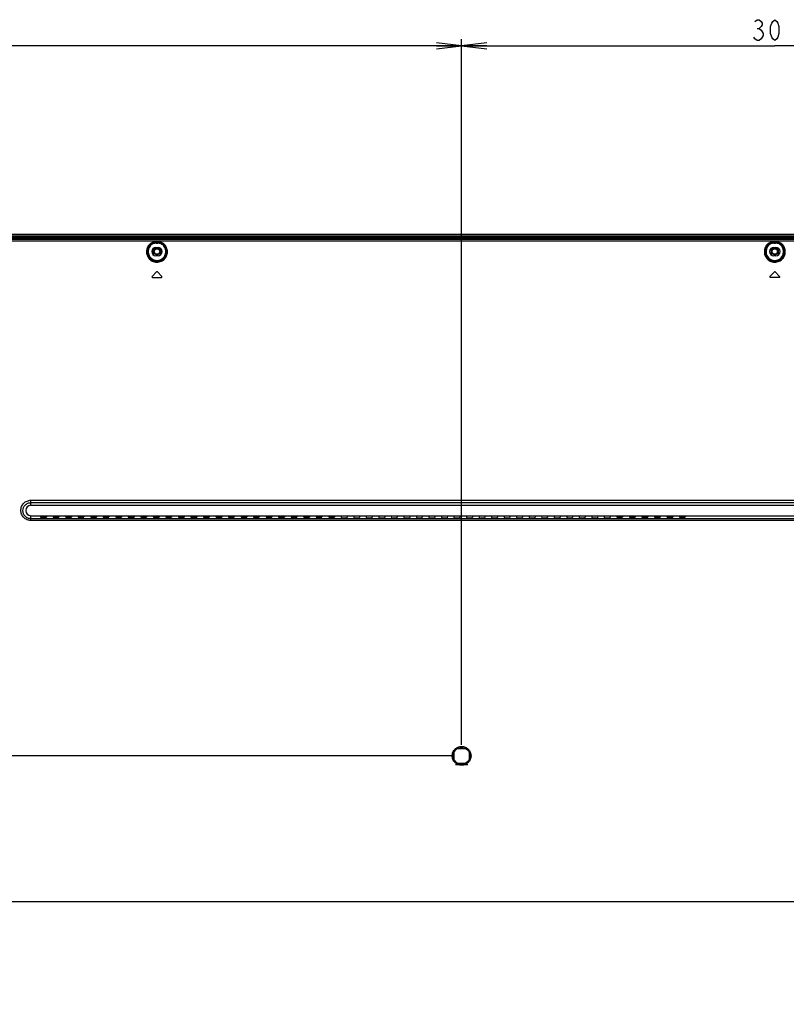
# Model space of a CAD drawing. Units: millimetres. Extents: x 0 to 1189, y 0 to 841.
# Drawn here: x 833 to 925, y 434 to 552 of the extents above; entities that cross this region are included whole.
import ezdxf

# ---------------------------------------------------------------- set-up
doc = ezdxf.new("R2010")
doc.units = ezdxf.units.MM
doc.header["$LTSCALE"] = 65.395
doc.layers.get('0').update_dxf_attribs({"linetype": 'CONTINUOUS'})
for name, color, linetype in [('3_ALL_AXES', 7, 'CONTINUOUS'), ('7_ALL_FEATURES', 7, 'CONTINUOUS'), ('DEF_DRAFT_DIM', 7, 'CONTINUOUS')]:
    doc.layers.add(name, color=color, linetype=linetype)
doc.styles.get("Standard").update_dxf_attribs({"font": 'txt', "width": 0.8})
doc.dimstyles.new('DIMSTYLE_1', dxfattribs={"dimtxt": 2.5, "dimasz": 3, "dimexe": 0.8, "dimexo": 0.2, "dimtad": 1, "dimdec": 0, "dimlfac": 4, "dimdsep": 46, "dimtxsty": 'Standard', "dimblk": 'OPEN', "dimblk1": 'OPEN', "dimblk2": 'OPEN', "dimcen": 0.09, "dimadec": 0, "dimazin": 2, "dimtp": 0.8, "dimtm": 0.8, "dimtfac": 1, "dimtdec": 0, "dimtofl": 0, "dimtmove": 0, "dimatfit": 3, "dimldrblk": 'OPEN', "dimfxl": 1, "dimtolj": 1, "dimarcsym": 0})
doc.dimstyles.new('DIMSTYLE_2', dxfattribs={"dimtxt": 2.5, "dimasz": 3, "dimexe": 0.8, "dimexo": 0.2, "dimtad": 1, "dimlfac": 4, "dimdsep": 46, "dimtxsty": 'Standard', "dimblk": 'OPEN', "dimblk1": 'OPEN', "dimblk2": 'OPEN', "dimcen": 0.09, "dimazin": 2, "dimtp": 0.5, "dimtm": 0.5, "dimtfac": 1, "dimtofl": 0, "dimtmove": 0, "dimatfit": 3, "dimldrblk": 'OPEN', "dimfxl": 1, "dimtolj": 1, "dimarcsym": 0})
doc.dimstyles.new('DIMSTYLE_3', dxfattribs={"dimtxt": 2.5, "dimasz": 3, "dimexe": 0.8, "dimexo": 0.2, "dimtad": 1, "dimdec": 0, "dimlfac": 4, "dimdsep": 46, "dimtxsty": 'Standard', "dimblk": 'OPEN', "dimblk1": 'OPEN', "dimblk2": 'OPEN', "dimcen": 0.09, "dimadec": 0, "dimazin": 2, "dimtp": 0.5, "dimtm": 0.5, "dimtfac": 1, "dimtdec": 0, "dimtofl": 0, "dimtmove": 0, "dimatfit": 3, "dimldrblk": 'OPEN', "dimfxl": 1, "dimtolj": 1, "dimarcsym": 0})

# ---------------------------------------------------------------- blocks, each defined once
blk = doc.blocks.new('_OPEN')
at = {"color": 0, "linetype": 'ByBlock'}
for p, q in [((0, 0), (-1, 0.117)), ((-1, -0.117), (0, 0)), ((-1, 0), (0, 0))]:
    blk.add_line(p, q, dxfattribs=at)
blk = doc.blocks.new('*D1')
at = {"layer": 'DEF_DRAFT_DIM', "color": 2, "linetype": 'Continuous', "transparency": 16777216}
for p, q in [((768.35, 436.73), (768.35, 550.1)), ((886.3, 465.55), (886.3, 550.1)), ((768.35, 549.3), (827.32, 549.3)), ((886.3, 549.3), (827.32, 549.3))]:
    blk.add_line(p, q, dxfattribs=at)
at = {"layer": 'DEF_DRAFT_DIM', "color": 2, "linetype": 'Continuous', "transparency": 16777216, "xscale": 3, "yscale": 3, "zscale": 3, "rotation": 180}
blk.add_blockref('_OPEN', (768.35, 549.3), dxfattribs=at)
at = {"layer": 'DEF_DRAFT_DIM', "color": 2, "linetype": 'Continuous', "transparency": 16777216, "xscale": 3, "yscale": 3, "zscale": 3}
blk.add_blockref('_OPEN', (886.3, 549.3), dxfattribs=at)
blk = doc.blocks.new('*D2')
at = {"layer": 'DEF_DRAFT_DIM', "color": 2, "linetype": 'Continuous', "transparency": 16777216}
for p, q in [((886.3, 465.55), (886.3, 550.1)), ((961.3, 465.55), (961.3, 550.1)), ((886.3, 549.3), (923.8, 549.3)), ((961.3, 549.3), (923.8, 549.3))]:
    blk.add_line(p, q, dxfattribs=at)
at = {"layer": 'DEF_DRAFT_DIM', "color": 2, "linetype": 'Continuous', "transparency": 16777216, "xscale": 3, "yscale": 3, "zscale": 3, "rotation": 180}
blk.add_blockref('_OPEN', (886.3, 549.3), dxfattribs=at)
at = {"layer": 'DEF_DRAFT_DIM', "color": 2, "linetype": 'Continuous', "transparency": 16777216, "xscale": 3, "yscale": 3, "zscale": 3}
blk.add_blockref('_OPEN', (961.3, 549.3), dxfattribs=at)
blk = doc.blocks.new('*D4')
at = {"layer": 'DEF_DRAFT_DIM', "color": 2, "linetype": 'Continuous', "transparency": 16777216}
for p, q in [((923.6, 526.67), (746.32, 526.67)), ((747.12, 526.67), (747.12, 495.45)), ((747.12, 464.22), (747.12, 495.45)), ((885.2, 464.22), (746.32, 464.22))]:
    blk.add_line(p, q, dxfattribs=at)
at = {"layer": 'DEF_DRAFT_DIM', "color": 2, "linetype": 'Continuous', "transparency": 16777216, "xscale": 3, "yscale": 3, "zscale": 3}
for p, rotation in [((747.12, 526.67), 90), ((747.12, 464.22), 270)]:
    blk.add_blockref('_OPEN', p, dxfattribs=dict(at, rotation=rotation))
blk = doc.blocks.new('*D5')
at = {"layer": 'DEF_DRAFT_DIM', "color": 2, "linetype": 'Continuous', "transparency": 16777216}
for p, q in [((885.2, 464.22), (746.32, 464.22)), ((747.12, 464.22), (747.12, 426.72)), ((747.12, 389.22), (747.12, 426.72)), ((885.2, 389.22), (746.32, 389.22))]:
    blk.add_line(p, q, dxfattribs=at)
at = {"layer": 'DEF_DRAFT_DIM', "color": 2, "linetype": 'Continuous', "transparency": 16777216, "xscale": 3, "yscale": 3, "zscale": 3}
for p, rotation in [((747.12, 464.22), 90), ((747.12, 389.22), 270)]:
    blk.add_blockref('_OPEN', p, dxfattribs=dict(at, rotation=rotation))

msp = doc.modelspace()

# ---------------------------------------------------------------- linework, layer by layer
at = {"layer": '3_ALL_AXES', "color": 7, "linetype": 'Continuous'}
for p, q in [((1078.2954, 526.0972), (769.2954, 526.0972)), ((1075.29, 525.8922), (772.3007, 525.8922)), ((772.3008, 525.9254), (1075.29, 525.9254)), ((849.6954, 525.1472), (849.9454, 525.1472)), ((923.6704, 525.1472), (923.9204, 525.1472)), ((849.3704, 524.8801), (849.3704, 524.2675)), ((849.9454, 524.1472), (849.6954, 524.1472)), ((850.2704, 524.2675), (850.2704, 524.8801)), ((923.3454, 524.8801), (923.3454, 524.2675)), ((923.9204, 524.1472), (923.6704, 524.1472)), ((924.2454, 524.2675), (924.2454, 524.8801)), ((849.7674, 522.2002), (849.2424, 521.6752)), ((849.2954, 521.5472), (850.3454, 521.5472)), ((850.3984, 521.6752), (849.8734, 522.2002)), ((923.7423, 522.2003), (923.2162, 521.6753)), ((924.3216, 521.5472), (923.2692, 521.5472)), ((1021.2954, 446.7222), (826.2954, 446.7222))]:
    msp.add_line(p, q, dxfattribs=at)
for centre, radius, start, end in [((849.6954, 524.6472), 0.5, 90, 270), ((849.8204, 524.5222), 0.575, 38.49995, 141.50005), ((849.9454, 524.6472), 0.5, 270, 90), ((923.6704, 524.6472), 0.5, 90, 270), ((923.7954, 524.5222), 0.575, 38.49995, 141.50005), ((923.9204, 524.6472), 0.5, 270, 90), ((849.2954, 521.6222), 0.075, 135, 270), ((849.8204, 522.1472), 0.075, 45, 135), ((850.3454, 521.6222), 0.075, 270, 45), ((923.2692, 521.6222), 0.075, 134.941554, 270), ((923.7953, 522.1472), 0.075, 45.058446, 134.941554), ((846.0454, 493.1222), 0.75, 335.64851, 350.391689)]:
    msp.add_arc(centre, radius, start, end, dxfattribs=at)
at = {"layer": '7_ALL_FEATURES', "color": 7, "linetype": 'Continuous'}
for p, q in [((1078.5031, 526.6722), (769.0876, 526.6722)), ((1078.5031, 526.6472), (769.0876, 526.6472)), ((769.0876, 526.4825), (1078.5031, 526.4825)), ((769.0876, 526.3722), (1078.5031, 526.3722)), ((769.1759, 526.2598), (1078.4148, 526.2598)), ((769.1759, 526.186), (1078.4148, 526.186)), ((848.9287, 525.3382), (848.9879, 525.2923)), ((849.7072, 525.7494), (849.7072, 525.8347)), ((849.9336, 525.8347), (849.7072, 525.8347)), ((849.9336, 525.7494), (849.7072, 525.7494)), ((849.7184, 525.6504), (849.7184, 525.7253)), ((849.7184, 525.7253), (849.9224, 525.7253)), ((849.7184, 525.6504), (849.9224, 525.6504)), ((849.9224, 525.7253), (849.9224, 525.6504)), ((849.9336, 525.7494), (849.9336, 525.8347)), ((850.6528, 525.2924), (850.712, 525.3383)), ((922.9037, 525.3382), (922.9629, 525.2923)), ((923.6822, 525.7494), (923.6822, 525.8347)), ((923.9086, 525.8347), (923.6822, 525.8347)), ((923.9086, 525.7494), (923.6822, 525.7494)), ((923.6934, 525.6504), (923.6934, 525.7253)), ((923.6934, 525.7253), (923.8974, 525.7253)), ((923.6934, 525.6504), (923.8974, 525.6504)), ((923.8974, 525.7253), (923.8974, 525.6504)), ((923.9086, 525.7494), (923.9086, 525.8347)), ((924.6278, 525.2924), (924.687, 525.3383)), ((923.8485, 522.2003), (924.3745, 521.6753)), ((834.7329, 494.2472), (834.7329, 494.8507)), ((834.7329, 494.8507), (1012.8579, 494.8507)), ((834.7329, 494.563), (1012.8579, 494.563)), ((834.7329, 494.2472), (1012.8579, 494.2472)), ((834.7329, 492.4232), (834.7329, 492.9972)), ((834.7329, 492.9972), (1012.8579, 492.9972)), ((1012.8579, 492.6369), (834.7329, 492.6369)), ((1012.8579, 492.4232), (834.7329, 492.4232)), ((835.8418, 492.9972), (835.89, 492.8278)), ((836.0149, 492.813), (836.4509, 492.813)), ((836.624, 492.9972), (836.5758, 492.8278)), ((837.3418, 492.9972), (837.39, 492.8278)), ((837.5149, 492.813), (837.9509, 492.813)), ((838.124, 492.9972), (838.0758, 492.8278)), ((838.8418, 492.9972), (838.89, 492.8278)), ((839.0149, 492.813), (839.4509, 492.813)), ((839.624, 492.9972), (839.5758, 492.8278)), ((840.3418, 492.9972), (840.39, 492.8278)), ((840.5149, 492.813), (840.9509, 492.813)), ((841.124, 492.9972), (841.0758, 492.8278)), ((841.8418, 492.9972), (841.89, 492.8278)), ((842.0149, 492.813), (842.4509, 492.813)), ((842.624, 492.9972), (842.5758, 492.8278)), ((843.3418, 492.9972), (843.39, 492.8278)), ((843.5149, 492.813), (843.9509, 492.813)), ((844.124, 492.9972), (844.0758, 492.8278)), ((844.8418, 492.9972), (844.89, 492.8278)), ((845.0149, 492.813), (845.4509, 492.813)), ((845.624, 492.9972), (845.5758, 492.8278)), ((846.3418, 492.9972), (846.39, 492.8278)), ((846.5149, 492.813), (846.9509, 492.813)), ((847.124, 492.9972), (847.0758, 492.8278)), ((847.8418, 492.9972), (847.89, 492.8278)), ((848.0149, 492.813), (848.4509, 492.813)), ((848.624, 492.9972), (848.5758, 492.8278)), ((849.3418, 492.9972), (849.39, 492.8278)), ((849.5149, 492.813), (849.9509, 492.813)), ((850.124, 492.9972), (850.0758, 492.8278)), ((850.8418, 492.9972), (850.89, 492.8278)), ((851.0149, 492.813), (851.4509, 492.813)), ((851.624, 492.9972), (851.5758, 492.8278)), ((852.3418, 492.9972), (852.39, 492.8278)), ((852.5149, 492.813), (852.9509, 492.813)), ((853.124, 492.9972), (853.0758, 492.8278)), ((853.8418, 492.9972), (853.89, 492.8278)), ((854.0149, 492.813), (854.4509, 492.813)), ((854.624, 492.9972), (854.5758, 492.8278)), ((855.3418, 492.9972), (855.39, 492.8278)), ((855.5149, 492.813), (855.9509, 492.813)), ((856.124, 492.9972), (856.0758, 492.8278)), ((856.8418, 492.9972), (856.89, 492.8278)), ((857.0149, 492.813), (857.4509, 492.813)), ((857.624, 492.9972), (857.5758, 492.8278)), ((858.3418, 492.9972), (858.39, 492.8278)), ((858.5149, 492.813), (858.9509, 492.813)), ((859.124, 492.9972), (859.0758, 492.8278)), ((859.8418, 492.9972), (859.89, 492.8278)), ((860.0149, 492.813), (860.4509, 492.813)), ((860.624, 492.9972), (860.5758, 492.8278)), ((861.3418, 492.9972), (861.39, 492.8278)), ((861.5149, 492.813), (861.9509, 492.813)), ((862.124, 492.9972), (862.0758, 492.8278)), ((862.8418, 492.9972), (862.89, 492.8278)), ((863.0149, 492.813), (863.4509, 492.813)), ((863.624, 492.9972), (863.5758, 492.8278)), ((864.3418, 492.9972), (864.39, 492.8278)), ((864.5149, 492.813), (864.9509, 492.813)), ((865.124, 492.9972), (865.0758, 492.8278)), ((865.8418, 492.9972), (865.89, 492.8278)), ((866.0149, 492.813), (866.4509, 492.813)), ((866.624, 492.9972), (866.5758, 492.8278)), ((867.3418, 492.9972), (867.39, 492.8278)), ((867.5149, 492.813), (867.9509, 492.813)), ((868.124, 492.9972), (868.0758, 492.8278)), ((868.8418, 492.9972), (868.8942, 492.813)), ((868.8942, 492.813), (869.5716, 492.813)), ((869.624, 492.9972), (869.5716, 492.813)), ((870.3418, 492.9972), (870.3942, 492.813)), ((870.3942, 492.813), (871.0716, 492.813)), ((871.124, 492.9972), (871.0716, 492.813)), ((871.8418, 492.9972), (871.9162, 492.7357)), ((872.4247, 492.7209), (872.0411, 492.7209)), ((872.624, 492.9972), (872.5496, 492.7357)), ((873.3418, 492.9972), (873.4162, 492.7357)), ((873.9247, 492.7209), (873.5411, 492.7209)), ((874.124, 492.9972), (874.0496, 492.7357)), ((874.8418, 492.9972), (874.9162, 492.7357)), ((875.4247, 492.7209), (875.0411, 492.7209)), ((875.624, 492.9972), (875.5496, 492.7357)), ((876.3418, 492.9972), (876.4162, 492.7357)), ((876.9247, 492.7209), (876.5411, 492.7209)), ((877.124, 492.9972), (877.0496, 492.7357)), ((877.8418, 492.9972), (877.9162, 492.7357)), ((878.4247, 492.7209), (878.0411, 492.7209)), ((878.624, 492.9972), (878.5496, 492.7357)), ((879.3418, 492.9972), (879.4162, 492.7357)), ((879.9247, 492.7209), (879.5411, 492.7209)), ((880.124, 492.9972), (880.0496, 492.7357)), ((880.8418, 492.9972), (880.9162, 492.7357)), ((881.4247, 492.7209), (881.0411, 492.7209)), ((881.624, 492.9972), (881.5496, 492.7357)), ((882.3418, 492.9972), (882.4162, 492.7357)), ((882.9247, 492.7209), (882.5411, 492.7209)), ((883.124, 492.9972), (883.0496, 492.7357)), ((883.8418, 492.9972), (883.9162, 492.7357)), ((884.4247, 492.7209), (884.0411, 492.7209)), ((884.624, 492.9972), (884.5496, 492.7357)), ((885.3418, 492.9972), (885.4162, 492.7357)), ((885.9247, 492.7209), (885.5411, 492.7209)), ((886.124, 492.9972), (886.0496, 492.7357)), ((886.8418, 492.9972), (886.9162, 492.7357)), ((887.4247, 492.7209), (887.0411, 492.7209)), ((887.624, 492.9972), (887.5496, 492.7357)), ((888.3418, 492.9972), (888.4162, 492.7357)), ((888.9247, 492.7209), (888.5411, 492.7209)), ((889.124, 492.9972), (889.0496, 492.7357)), ((889.8418, 492.9972), (889.9162, 492.7357)), ((890.4247, 492.7209), (890.0411, 492.7209)), ((890.624, 492.9972), (890.5496, 492.7357)), ((891.3418, 492.9972), (891.4162, 492.7357)), ((891.9247, 492.7209), (891.5411, 492.7209)), ((892.124, 492.9972), (892.0496, 492.7357)), ((892.8418, 492.9972), (892.9162, 492.7357)), ((893.4247, 492.7209), (893.0411, 492.7209)), ((893.624, 492.9972), (893.5496, 492.7357)), ((894.3418, 492.9972), (894.4162, 492.7357)), ((894.9247, 492.7209), (894.5411, 492.7209)), ((895.124, 492.9972), (895.0496, 492.7357)), ((895.8418, 492.9972), (895.9162, 492.7357)), ((896.4247, 492.7209), (896.0411, 492.7209)), ((896.624, 492.9972), (896.5496, 492.7357)), ((897.3418, 492.9972), (897.4162, 492.7357)), ((897.9247, 492.7209), (897.5411, 492.7209)), ((898.124, 492.9972), (898.0496, 492.7357)), ((898.8418, 492.9972), (898.9162, 492.7357)), ((899.4247, 492.7209), (899.0411, 492.7209)), ((899.624, 492.9972), (899.5496, 492.7357)), ((900.3418, 492.9972), (900.4162, 492.7357)), ((900.9247, 492.7209), (900.5411, 492.7209)), ((901.124, 492.9972), (901.0496, 492.7357)), ((901.8418, 492.9972), (901.9162, 492.7357)), ((902.4247, 492.7209), (902.0411, 492.7209)), ((902.624, 492.9972), (902.5496, 492.7357)), ((903.3418, 492.9972), (903.4162, 492.7357)), ((903.9247, 492.7209), (903.5411, 492.7209)), ((904.124, 492.9972), (904.0496, 492.7357)), ((904.8418, 492.9972), (904.89, 492.8278)), ((905.0149, 492.813), (905.4509, 492.813)), ((905.624, 492.9972), (905.5758, 492.8278)), ((906.3418, 492.9972), (906.39, 492.8278)), ((906.5149, 492.813), (906.9509, 492.813)), ((907.124, 492.9972), (907.0758, 492.8278)), ((907.8418, 492.9972), (907.89, 492.8278)), ((908.0149, 492.813), (908.4509, 492.813)), ((908.624, 492.9972), (908.5758, 492.8278)), ((909.3418, 492.9972), (909.39, 492.8278)), ((909.5149, 492.813), (909.9509, 492.813)), ((910.124, 492.9972), (910.0758, 492.8278)), ((910.8418, 492.9972), (910.89, 492.8278)), ((911.0149, 492.813), (911.4509, 492.813)), ((911.624, 492.9972), (911.5758, 492.8278)), ((912.3418, 492.9972), (912.39, 492.8278)), ((912.5149, 492.813), (912.9509, 492.813)), ((913.124, 492.9972), (913.0758, 492.8278)), ((885.856, 465.1186), (886.7348, 465.1186)), ((885.3989, 463.7799), (885.3989, 464.6644)), ((887.1918, 464.6645), (887.1918, 463.7799)), ((887.0454, 463.1489), (885.5454, 463.1489)), ((886.7348, 463.3257), (885.856, 463.3257))]:
    msp.add_line(p, q, dxfattribs=at)
for centre, radius in [((849.8204, 524.6472), 0.4), ((923.7954, 524.6472), 0.4), ((849.8204, 524.6472), 0.325), ((923.7954, 524.6472), 0.325), ((886.2954, 464.2222), 1)]:
    msp.add_circle(centre, radius, dxfattribs=at)
for centre, radius, start, end in [((849.8204, 524.6472), 1.1281, 142.232288, 37.757429), ((849.8204, 524.6472), 1.0532, 142.220404, 37.782482), ((850.3219, 526.0207), 0.6719, 203.811226, 206.079486), ((849.3233, 526.0185), 0.667, 333.921856, 336.206635), ((923.7954, 524.6472), 1.1281, 142.232213, 37.757508), ((923.7954, 524.6472), 1.0532, 142.220507, 37.782477), ((924.297, 526.0208), 0.6721, 203.811285, 206.079011), ((923.2983, 526.0185), 0.667, 333.92212, 336.206981), ((924.3216, 521.6222), 0.075, 270, 45.058446), ((834.7329, 493.6222), 0.625, 90, 270)]:
    msp.add_arc(centre, radius, start, end, dxfattribs=at)
for centre, start_param, end_param in [((836.0149, 492.8283), -3.10668607, -1.57079633), ((836.4509, 492.8283), -1.57079633, -0.03490658), ((837.5149, 492.8283), -3.10668607, -1.57079633), ((837.9509, 492.8283), -1.57079633, -0.03490658), ((839.0149, 492.8283), -3.10668607, -1.57079633), ((839.4509, 492.8283), -1.57079633, -0.03490658), ((840.5149, 492.8283), -3.10668607, -1.57079633), ((840.9509, 492.8283), -1.57079633, -0.03490658), ((842.0149, 492.8283), -3.10668607, -1.57079633), ((842.4509, 492.8283), -1.57079633, -0.03490658), ((843.5149, 492.8283), -3.10668607, -1.57079633), ((843.9509, 492.8283), -1.57079633, -0.03490658), ((845.0149, 492.8283), -3.10668607, -1.57079633), ((845.4509, 492.8283), -1.57079633, -0.03490658), ((846.5149, 492.8283), -3.10668607, -1.57079633), ((846.9509, 492.8283), -1.57079633, -0.03490658), ((848.0149, 492.8283), -3.10668607, -1.57079633), ((848.4509, 492.8283), -1.57079633, -0.03490658), ((849.5149, 492.8283), -3.10668607, -1.57079633), ((849.9509, 492.8283), -1.57079633, -0.03490658), ((851.0149, 492.8283), -3.10668607, -1.57079633), ((851.4509, 492.8283), -1.57079633, -0.03490658), ((852.5149, 492.8283), -3.10668607, -1.57079633), ((852.9509, 492.8283), -1.57079633, -0.03490658), ((854.0149, 492.8283), -3.10668607, -1.57079633), ((854.4509, 492.8283), -1.57079633, -0.03490658), ((855.5149, 492.8283), -3.10668607, -1.57079633), ((855.9509, 492.8283), -1.57079633, -0.03490658), ((857.0149, 492.8283), -3.10668607, -1.57079633), ((857.4509, 492.8283), -1.57079633, -0.03490658), ((858.5149, 492.8283), -3.10668607, -1.57079633), ((858.9509, 492.8283), -1.57079633, -0.03490658), ((860.0149, 492.8283), -3.10668607, -1.57079633), ((860.4509, 492.8283), -1.57079633, -0.03490658), ((861.5149, 492.8283), -3.10668607, -1.57079633), ((861.9509, 492.8283), -1.57079633, -0.03490658), ((863.0149, 492.8283), -3.10668607, -1.57079633), ((863.4509, 492.8283), -1.57079633, -0.03490658), ((864.5149, 492.8283), -3.10668607, -1.57079633), ((864.9509, 492.8283), -1.57079633, -0.03490658), ((866.0149, 492.8283), -3.10668607, -1.57079633), ((866.4509, 492.8283), -1.57079633, -0.03490658), ((867.5149, 492.8283), -3.10668607, -1.57079633), ((867.9509, 492.8283), -1.57079633, -0.03490658), ((872.0411, 492.7363), -3.10668607, -1.57079633), ((872.4247, 492.7363), -1.57079633, -0.03490658), ((873.5411, 492.7363), -3.10668607, -1.57079633), ((873.9247, 492.7363), -1.57079633, -0.03490658), ((875.0411, 492.7363), -3.10668607, -1.57079633), ((875.4247, 492.7363), -1.57079633, -0.03490658), ((876.5411, 492.7363), -3.10668607, -1.57079633), ((876.9247, 492.7363), -1.57079633, -0.03490658), ((878.0411, 492.7363), -3.10668607, -1.57079633), ((878.4247, 492.7363), -1.57079633, -0.03490658), ((879.5411, 492.7363), -3.10668607, -1.57079633), ((879.9247, 492.7363), -1.57079633, -0.03490658), ((881.0411, 492.7363), -3.10668607, -1.57079633), ((881.4247, 492.7363), -1.57079633, -0.03490658), ((882.5411, 492.7363), -3.10668607, -1.57079633), ((882.9247, 492.7363), -1.57079633, -0.03490658), ((884.0411, 492.7363), -3.10668607, -1.57079633), ((884.4247, 492.7363), -1.57079633, -0.03490658), ((885.5411, 492.7363), -3.10668607, -1.57079633), ((885.9247, 492.7363), -1.57079633, -0.03490658), ((887.0411, 492.7363), -3.10668607, -1.57079633), ((887.4247, 492.7363), -1.57079633, -0.03490658), ((888.5411, 492.7363), -3.10668607, -1.57079633), ((888.9247, 492.7363), -1.57079633, -0.03490658), ((890.0411, 492.7363), -3.10668607, -1.57079633), ((890.4247, 492.7363), -1.57079633, -0.03490658), ((891.5411, 492.7363), -3.10668607, -1.57079633), ((891.9247, 492.7363), -1.57079633, -0.03490658), ((893.0411, 492.7363), -3.10668607, -1.57079633), ((893.4247, 492.7363), -1.57079633, -0.03490658), ((894.5411, 492.7363), -3.10668607, -1.57079633), ((894.9247, 492.7363), -1.57079633, -0.03490658), ((896.0411, 492.7363), -3.10668607, -1.57079633), ((896.4247, 492.7363), -1.57079633, -0.03490658), ((897.5411, 492.7363), -3.10668607, -1.57079633), ((897.9247, 492.7363), -1.57079633, -0.03490658), ((899.0411, 492.7363), -3.10668607, -1.57079633), ((899.4247, 492.7363), -1.57079633, -0.03490658), ((900.5411, 492.7363), -3.10668607, -1.57079633), ((900.9247, 492.7363), -1.57079633, -0.03490658), ((902.0411, 492.7363), -3.10668607, -1.57079633), ((902.4247, 492.7363), -1.57079633, -0.03490658), ((903.5411, 492.7363), -3.10668607, -1.57079633), ((903.9247, 492.7363), -1.57079633, -0.03490658), ((905.0149, 492.8283), -3.10668607, -1.57079633), ((905.4509, 492.8283), -1.57079633, -0.03490658), ((906.5149, 492.8283), -3.10668607, -1.57079633), ((906.9509, 492.8283), -1.57079633, -0.03490658), ((908.0149, 492.8283), -3.10668607, -1.57079633), ((908.4509, 492.8283), -1.57079633, -0.03490658), ((909.5149, 492.8283), -3.10668607, -1.57079633), ((909.9509, 492.8283), -1.57079633, -0.03490658), ((911.0149, 492.8283), -3.10668607, -1.57079633), ((911.4509, 492.8283), -1.57079633, -0.03490658), ((912.5149, 492.8283), -3.10668607, -1.57079633), ((912.9509, 492.8283), -1.57079633, -0.03490658)]:
    msp.add_ellipse(centre, major_axis=(0.125, 0), ratio=0.12278456, start_param=start_param, end_param=end_param, dxfattribs=at)
for points, knots in [([(848.9516, 525.532), (848.8428, 525.427), (848.6673, 525.1824), (848.5502, 524.7556), (848.5817, 524.317), (848.7701, 523.8953), (849.1312, 523.5404), (849.6494, 523.3458), (850.214, 523.3973), (850.539, 523.5896), (850.6677, 523.7079)], [0, 0, 0, 0, 0.11693827, 0.2268039, 0.33603092, 0.45052523, 0.57650543, 0.71778195, 0.86478639, 1, 1, 1, 1]), ([(848.9874, 525.462), (848.8831, 525.3619), (848.7151, 525.1287), (848.6017, 524.722), (848.6294, 524.3036), (848.8063, 523.8996), (849.1501, 523.5559), (849.6491, 523.3642), (850.1959, 523.4119), (850.5107, 523.5979), (850.6349, 523.7122)], [0, 0, 0, 0, 0.1164244, 0.22549817, 0.33388497, 0.44765694, 0.57337032, 0.71549426, 0.8641076, 1, 1, 1, 1]), ([(848.9286, 525.3381), (848.934, 525.3499), (848.9533, 525.3913), (848.9732, 525.4325), (848.9874, 525.462)], [0, 0, 0, 0, 0.28356176, 1, 1, 1, 1]), ([(849.7184, 525.7253), (849.5679, 525.7253), (849.2629, 525.6554), (849.0209, 525.4572), (848.9287, 525.3382)], [0, 0, 0, 0, 0.4999995, 1, 1, 1, 1]), ([(849.7072, 525.8347), (849.5618, 525.8347), (849.2825, 525.7785), (849.0459, 525.6229), (848.9516, 525.532)], [0, 0, 0, 0, 0.52610205, 1, 1, 1, 1]), ([(848.9874, 525.462), (848.9907, 525.466), (848.9964, 525.4959), (848.9717, 525.5214), (848.9516, 525.532)], [0, 0, 0, 0, 0.18636359, 1, 1, 1, 1]), ([(849.7072, 525.7494), (849.5682, 525.7494), (849.3022, 525.6959), (849.0769, 525.548), (848.9874, 525.462)], [0, 0, 0, 0, 0.52829483, 1, 1, 1, 1]), ([(849.7184, 525.6504), (849.5792, 525.6504), (849.2971, 525.5858), (849.0732, 525.4024), (848.988, 525.2924)], [0, 0, 0, 0, 0.50000028, 1, 1, 1, 1]), ([(850.712, 525.3383), (850.6198, 525.4572), (850.3778, 525.6554), (850.0729, 525.7253), (849.9224, 525.7253)], [0, 0, 0, 0, 0.49999998, 1, 1, 1, 1]), ([(850.6528, 525.2924), (850.5675, 525.4024), (850.3436, 525.5858), (850.0616, 525.6504), (849.9224, 525.6504)], [0, 0, 0, 0, 0.49999988, 1, 1, 1, 1]), ([(850.6891, 525.532), (850.5949, 525.6229), (850.3583, 525.7785), (850.079, 525.8347), (849.9336, 525.8347)], [0, 0, 0, 0, 0.47389827, 1, 1, 1, 1]), ([(850.6534, 525.462), (850.5639, 525.548), (850.3386, 525.6959), (850.0726, 525.7494), (849.9336, 525.7494)], [0, 0, 0, 0, 0.47170515, 1, 1, 1, 1]), ([(850.6349, 523.7122), (850.7607, 523.828), (850.9563, 524.1065), (851.0535, 524.5924), (850.9597, 525.073), (850.7728, 525.3473), (850.6534, 525.462)], [0, 0, 0, 0, 0.26346597, 0.50567322, 0.74487211, 1, 1, 1, 1]), ([(850.6534, 525.462), (850.65, 525.466), (850.6444, 525.4959), (850.6691, 525.5214), (850.6891, 525.532)], [0, 0, 0, 0, 0.18636439, 1, 1, 1, 1]), ([(850.7123, 525.3379), (850.7069, 525.3498), (850.6875, 525.3912), (850.6676, 525.4325), (850.6534, 525.462)], [0, 0, 0, 0, 0.28375112, 1, 1, 1, 1]), ([(850.6677, 523.7079), (850.7985, 523.8282), (851.0026, 524.1179), (851.1048, 524.6243), (851.0078, 525.1259), (850.8133, 525.4123), (850.6891, 525.532)], [0, 0, 0, 0, 0.26273772, 0.50528712, 0.74501094, 1, 1, 1, 1]), ([(922.9266, 525.532), (922.8178, 525.427), (922.6423, 525.1824), (922.5252, 524.7556), (922.5567, 524.317), (922.7451, 523.8953), (923.1062, 523.5404), (923.6244, 523.3458), (924.189, 523.3973), (924.514, 523.5896), (924.6427, 523.7079)], [0, 0, 0, 0, 0.11693828, 0.22680391, 0.33603093, 0.45052523, 0.57650542, 0.71778194, 0.86478638, 1, 1, 1, 1]), ([(922.9624, 525.462), (922.8581, 525.3619), (922.6901, 525.1287), (922.5767, 524.722), (922.6044, 524.3036), (922.7813, 523.8996), (923.1251, 523.5559), (923.6241, 523.3642), (924.1709, 523.4119), (924.4857, 523.5979), (924.6099, 523.7122)], [0, 0, 0, 0, 0.1164244, 0.22549818, 0.33388498, 0.44765695, 0.57337031, 0.71549424, 0.86410758, 1, 1, 1, 1]), ([(922.9036, 525.3381), (922.909, 525.3499), (922.9283, 525.3913), (922.9482, 525.4325), (922.9624, 525.462)], [0, 0, 0, 0, 0.28357098, 1, 1, 1, 1]), ([(923.6934, 525.7253), (923.5429, 525.7253), (923.2379, 525.6554), (922.9959, 525.4572), (922.9037, 525.3382)], [0, 0, 0, 0, 0.49999949, 1, 1, 1, 1]), ([(923.6822, 525.8347), (923.5368, 525.8347), (923.2575, 525.7785), (923.0209, 525.6229), (922.9266, 525.532)], [0, 0, 0, 0, 0.52610203, 1, 1, 1, 1]), ([(922.9624, 525.462), (922.9657, 525.466), (922.9714, 525.4959), (922.9467, 525.5214), (922.9266, 525.532)], [0, 0, 0, 0, 0.18636355, 1, 1, 1, 1]), ([(923.6822, 525.7494), (923.5432, 525.7494), (923.2772, 525.6959), (923.0519, 525.548), (922.9624, 525.462)], [0, 0, 0, 0, 0.52829475, 1, 1, 1, 1]), ([(923.6934, 525.6504), (923.5542, 525.6504), (923.2721, 525.5858), (923.0482, 525.4024), (922.963, 525.2924)], [0, 0, 0, 0, 0.50000028, 1, 1, 1, 1]), ([(924.687, 525.3383), (924.5948, 525.4572), (924.3528, 525.6554), (924.0479, 525.7253), (923.8974, 525.7253)], [0, 0, 0, 0, 0.49999998, 1, 1, 1, 1]), ([(924.6278, 525.2924), (924.5425, 525.4024), (924.3186, 525.5858), (924.0366, 525.6504), (923.8974, 525.6504)], [0, 0, 0, 0, 0.49999988, 1, 1, 1, 1]), ([(924.6641, 525.532), (924.5699, 525.6229), (924.3333, 525.7785), (924.054, 525.8347), (923.9086, 525.8347)], [0, 0, 0, 0, 0.47389827, 1, 1, 1, 1]), ([(924.6284, 525.462), (924.5389, 525.548), (924.3136, 525.6959), (924.0476, 525.7494), (923.9086, 525.7494)], [0, 0, 0, 0, 0.47170515, 1, 1, 1, 1]), ([(924.6099, 523.7122), (924.7357, 523.828), (924.9313, 524.1065), (925.0285, 524.5924), (924.9347, 525.073), (924.7478, 525.3473), (924.6284, 525.462)], [0, 0, 0, 0, 0.26346598, 0.50567324, 0.74487212, 1, 1, 1, 1]), ([(924.6284, 525.462), (924.625, 525.466), (924.6194, 525.4959), (924.6441, 525.5214), (924.6641, 525.532)], [0, 0, 0, 0, 0.18636439, 1, 1, 1, 1]), ([(924.6873, 525.3379), (924.6819, 525.3498), (924.6625, 525.3912), (924.6426, 525.4325), (924.6284, 525.462)], [0, 0, 0, 0, 0.28375051, 1, 1, 1, 1]), ([(924.6427, 523.7079), (924.7735, 523.8282), (924.9776, 524.1179), (925.0798, 524.6243), (924.9828, 525.1259), (924.7883, 525.4123), (924.6641, 525.532)], [0, 0, 0, 0, 0.26273773, 0.50528714, 0.74501095, 1, 1, 1, 1]), ([(834.7329, 492.4232), (834.5744, 492.4232), (834.2542, 492.4871), (833.8512, 492.7589), (833.5833, 493.163), (833.4899, 493.6375), (833.5837, 494.1116), (833.8517, 494.5153), (834.2544, 494.7868), (834.5744, 494.8507), (834.7329, 494.8507)], [0, 0, 0, 0, 0.12562332, 0.2509197, 0.37573242, 0.5001608, 0.62452261, 0.74919606, 0.87439474, 1, 1, 1, 1]), ([(834.7329, 492.6369), (834.6066, 492.6369), (834.3517, 492.6877), (834.0312, 492.9038), (833.8184, 493.2246), (833.7445, 493.6007), (833.819, 493.9764), (834.0318, 494.2966), (834.352, 494.5123), (834.6066, 494.563), (834.7329, 494.563)], [0, 0, 0, 0, 0.12599027, 0.25146705, 0.37618237, 0.50028694, 0.62427392, 0.74874173, 0.87404326, 1, 1, 1, 1]), ([(885.1704, 464.2252), (885.1704, 464.3716), (885.229, 464.6676), (885.4793, 465.0416), (885.8539, 465.292), (886.2956, 465.3797), (886.7373, 465.2918), (887.1118, 465.0413), (887.3619, 464.6673), (887.4204, 464.3714), (887.4204, 464.2252)], [0, 0, 0, 0, 0.12504901, 0.25009849, 0.37510028, 0.50006748, 0.6250347, 0.75003667, 0.87508125, 1, 1, 1, 1]), ([(887.4204, 464.2252), (887.4204, 464.0788), (887.3618, 463.7828), (887.1115, 463.4088), (886.7369, 463.1584), (886.2951, 463.0706), (885.8534, 463.1586), (885.4789, 463.4091), (885.2289, 463.7832), (885.1704, 464.079), (885.1704, 464.2252)], [0, 0, 0, 0, 0.12504655, 0.25007836, 0.37507838, 0.50006811, 0.62505784, 0.75005801, 0.87508486, 1, 1, 1, 1])]:
    msp.add_open_spline(points, degree=3, knots=knots, dxfattribs=at)
at = {"layer": 'DEF_DRAFT_DIM', "color": 2, "linetype": 'Continuous'}
msp.add_line((921.6704, 551.3862), (921.9204, 551.3862), dxfattribs=at)
for points in [[(921.4204, 552.2196), (921.6704, 552.4279), (921.9204, 552.4279), (922.1704, 552.2196), (922.2954, 552.0113), (922.2954, 551.8029), (922.1704, 551.5946), (921.9204, 551.3862), (922.1704, 551.178)], [(923.7954, 549.9279), (923.5454, 550.1363), (923.4204, 550.3446), (923.2954, 550.7612), (923.2954, 551.5946), (923.4204, 552.0113), (923.5454, 552.2196), (923.7954, 552.4279), (924.0454, 552.2196), (924.1704, 552.0113), (924.2954, 551.5946), (924.2954, 550.7612), (924.1704, 550.3446), (924.0454, 550.1363), (923.7954, 549.9279)], [(922.1704, 551.178), (922.4204, 550.7612), (922.4204, 550.5529), (922.2954, 550.3446), (922.1704, 550.1363), (921.9204, 549.9279), (921.6704, 549.9279), (921.4204, 550.1363), (921.2954, 550.3446)]]:
    msp.add_lwpolyline(points, dxfattribs=at)

# ---------------------------------------------------------------- dimensions: what is measured, and where the dimension line sits
for base, p1, p2, angle, dimstyle, picture, middle in [((768.3454, 549.3029), (886.2954, 465.3505), (768.3454, 436.526), 180, 'DIMSTYLE_1', '*D1', (824.3204, 549.3029)), ((747.1246, 464.2222), (923.7954, 526.6722), (885.3989, 464.2222), 270, 'DIMSTYLE_3', '*D4', (747.1246, 490.1559)), ((747.1246, 389.2222), (885.3989, 464.2222), (885.3989, 389.2222), 270, 'DIMSTYLE_2', '*D5', (747.1246, 423.3056))]:
    dim = msp.add_linear_dim(base=base, p1=p1, p2=p2, angle=angle, dimstyle=dimstyle, dxfattribs=at)
    dim.commit()
    dim.dimension.update_dxf_attribs({"geometry": picture, "text_midpoint": middle, "dimtype": 160})
dim = msp.add_linear_dim(base=(961.2954, 549.3029), p1=(886.2954, 465.3505), p2=(961.2954, 465.3505), dimstyle='DIMSTYLE_2', dxfattribs=at)
dim.commit()
dim.dimension.update_dxf_attribs({"geometry": '*D2', "text_midpoint": (920.7954, 549.3029), "dimtype": 160})

doc.saveas('drawing.dxf')
